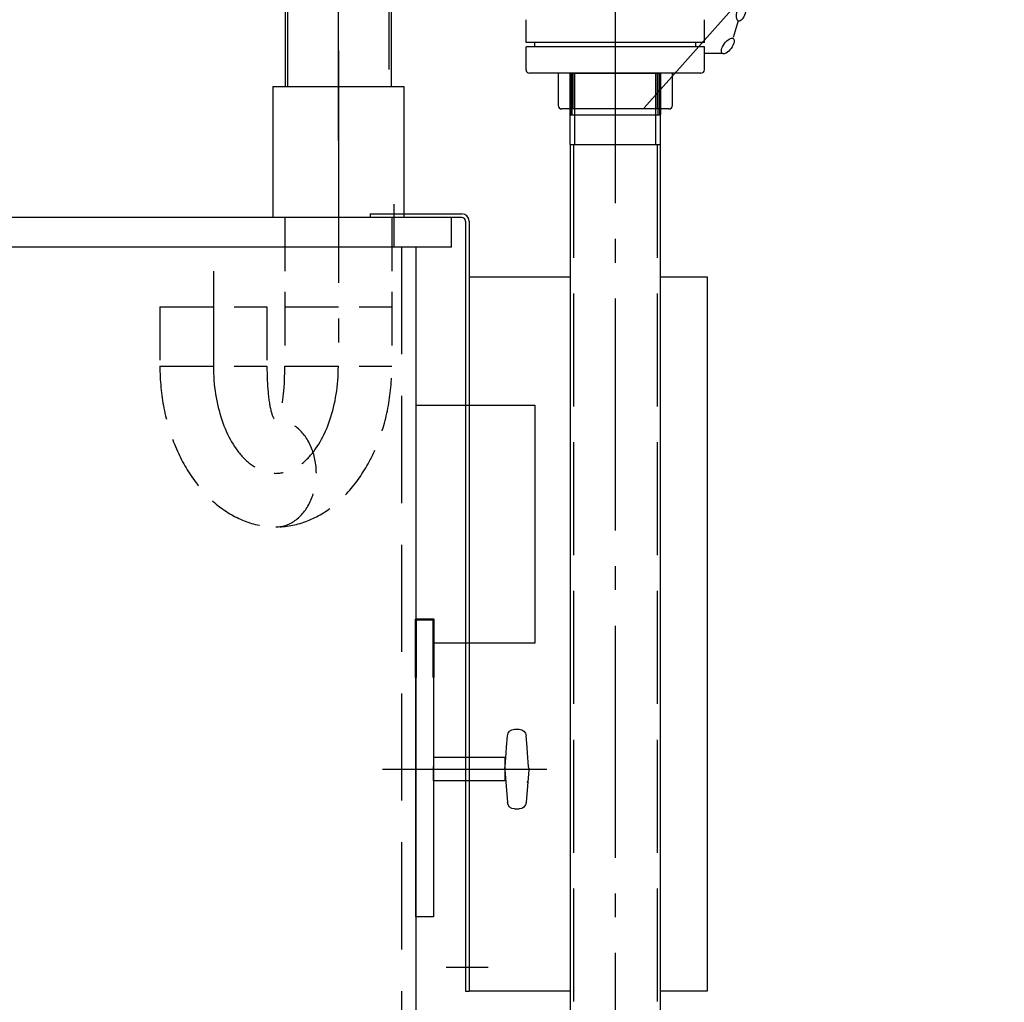
# Model space of a CAD drawing. Units: millimetres. Extents: x 0 to 11880, y 0 to 8400.
# Drawn here: x 9287 to 10115, y 6172 to 6998 of the extents above; entities that cross this region are included whole.
import ezdxf

# ---------------------------------------------------------------- set-up
doc = ezdxf.new("R2010")
doc.units = ezdxf.units.MM
doc.header["$LTSCALE"] = 20
for name, pattern in [('AM_DIN_F_W050', [6.25, 4.75, -1.5]), ('AM_DIN_G_W050', [13.75, 9.75, -1.5, 1, -1.5]), ('AM_DIN_G_W050x2', [6.875, 4.75, -0.875, 0.375, -0.875]), ('AUSGEZOGEN', [0]), ('gen3', [6.25, 4.75, -1.5]), ('gen3a', [3.125, 2.25, -0.875]), ('gen7', [13.75, 9.75, -1.5, 1, -1.5]), ('gen7a', [6.875, 4.75, -0.875, 0.375, -0.875])]:
    doc.linetypes.add(name, pattern=pattern)
for name, color, linetype in [('3', 6, 'gen3'), ('3A', 6, 'gen3a'), ('4', 3, 'Continuous'), ('7', 4, 'gen7'), ('7A', 4, 'gen7a'), ('BILD', 7, 'AUSGEZOGEN'), ('TEXT', 7, 'AUSGEZOGEN')]:
    doc.layers.add(name, color=color, linetype=linetype)
for name, color, linetype, lineweight in [('AM_0', 7, 'Continuous', 50), ('AM_3', 6, 'AM_DIN_F_W050', 25), ('AM_4', 3, 'Continuous', 25), ('AM_7', 4, 'AM_DIN_G_W050', 25), ('AM_INV', 253, 'Continuous', 0)]:
    doc.layers.add(name, color=color, linetype=linetype, lineweight=lineweight)

# ---------------------------------------------------------------- blocks, each defined once
blk = doc.blocks.new('fülleinheit SA')
at = {"ltscale": 5}
for p, q in [((-55, 110), (55, 110)), ((-55, 110), (-55, 0)), ((55, 110), (55, 0))]:
    blk.add_line(p, q, dxfattribs=at)
at = {"layer": '3A'}
for p, q in [((-45, 0), (-45, -125)), ((45, 0), (45, -125)), ((-150, -75), (-60, -75)), ((-150, -75), (-150, -125)), ((-60, -75), (-60, -125)), ((-45, -75), (45, -75)), ((-150, -125), (-60, -125)), ((-45, -125), (45, -125))]:
    blk.add_line(p, q, dxfattribs=at)
for centre, major_axis, ratio, start_param, end_param in [((-52.5, -125), (0, -135), 0.722222, 4.712389, 7.853982), ((-52.5, -125), (0, -45), 0.166667, 4.712389, 7.853982), ((-52.5, -215), (0, 45), 0.755556, 3.141593, 6.283186)]:
    blk.add_ellipse(centre, major_axis=major_axis, ratio=ratio, start_param=start_param, end_param=end_param, dxfattribs=at)
at = {"layer": '7'}
blk.add_line((0, 140), (0, -125), dxfattribs=at)
at = {"layer": '7A', "ltscale": 5}
blk.add_line((-105, -45), (-105, -125), dxfattribs=at)
at = {"layer": '7A'}
blk.add_ellipse((-52.5, -125), major_axis=(0, -90), ratio=0.583333, start_param=4.712389, end_param=7.853982, dxfattribs=at)
at = {"layer": 'AM_INV', "ltscale": 2}
blk.add_line((-55, 12.01), (-55, 10), dxfattribs=at)
blk = doc.blocks.new('schauglas SA5USJUE2')
at = {"color": 7, "linetype": 'AUSGEZOGEN'}
for p, q in [((-68.06, 33.5), (-71.94, 33.5)), ((-79.03, 13.25), (-78.65, 18.3)), ((-60.96, 13.25), (-61.34, 18.3)), ((-79.86, 2.3), (-79.03, 13.25)), ((-60.14, 2.3), (-60.96, 13.25)), ((-79.98, 0.75), (-79.86, 2.3)), ((-60.02, 0.75), (-60.14, 2.3)), ((-79.97, -0.75), (-77.91, -27.96)), ((-60.04, -0.75), (-62.09, -27.95)), ((-68.06, -33.5), (-71.94, -33.5))]:
    blk.add_line(p, q, dxfattribs=at)
for p, q in [((-78.65, 18.3), (-77.92, 27.95)), ((-61.34, 18.3), (-62.08, 27.95))]:
    blk.add_line(p, q)
for points in [[(0, 10), (-60, 10), (-60, 2.3)], [(-60, 2.3), (-60, -10), (-15, -10)]]:
    blk.add_lwpolyline(points, dxfattribs=at)
for centre, radius, start, end in [((-71.93, 27.5), 6, 90, 175.684), ((-68.06, 27.49), 6, 4.316, 90), ((-70, 0), 10, 175.684, 184.316), ((-70, 0), 10, 355.684, 4.316), ((-71.93, -27.5), 6, 184.316, 270), ((-68.06, -27.5), 6, 270, 355.684)]:
    blk.add_arc(centre, radius, start, end, dxfattribs=at)
blk.add_point((-78.99, -10.92), dxfattribs=at)
at = {"layer": 'AM_0'}
blk.add_lwpolyline([(15, 76.9), (15, 125.75), (0, 125.75), (0, 76.9)], dxfattribs=at)
at = {"layer": 'BILD', "color": 7}
for points in [[(0, 76.9), (0, 13.25)], [(15, 13.25), (15, 76.9)], [(0, 13.25), (0, 2.3)], [(15, 2.3), (15, 13.25)], [(0, 2.3), (0, -124.25), (15, -124.25)], [(15, -124.25), (15, 2.3)]]:
    blk.add_lwpolyline(points, dxfattribs=at)
at = {"layer": 'BILD', "color": 7, "linetype": 'AUSGEZOGEN'}
blk.add_lwpolyline([(-15, -10), (0, -10), (0, 2.3)], dxfattribs=at)
blk = doc.blocks.new('*U32')
for p, q in [((0, 13.2205), (15, 13.2205)), ((15, -13.2205), (0, -13.2205))]:
    blk.add_line(p, q)
at = {"layer": '4'}
for p, q in [((0, 12.058945), (15, 12.058945)), ((0, -12.058945), (15, -12.058945))]:
    blk.add_line(p, q, dxfattribs=at)
at = {"layer": '7A'}
blk.add_line((18, 0), (-3, 0), dxfattribs=at)
blk = doc.blocks.new('*U34')
for p, q in [((0, 13.188), (15, 13.188)), ((0, -13.188), (15, -13.188))]:
    blk.add_line(p, q)
at = {"layer": '4'}
for p, q in [((0, 14), (15, 14)), ((0, -14), (15, -14))]:
    blk.add_line(p, q, dxfattribs=at)
at = {"layer": '7A'}
blk.add_line((-3, 0), (18, 0), dxfattribs=at)
blk = doc.blocks.new('FE_90_sa')
at = {"color": 7, "linetype": 'Continuous'}
for p, q in [((16438.24, -911.02), (16438.24, -851.02)), ((16438.24, -851.02), (16478.24, -851.02)), ((16440.24, -911.02), (16440.24, -849.02)), ((16440.24, -849.02), (16476.24, -849.02)), ((16476.24, -911.02), (16476.24, -849.02)), ((16478.24, -911.02), (16478.24, -851.02)), ((16447.59, -861.68), (16447.59, -856.02)), ((16468.9, -856.02), (16447.59, -856.02)), ((16458.24, -861.68), (16458.24, -856.02)), ((16468.9, -861.68), (16468.9, -856.02)), ((16442.43, -861.68), (16442.43, -864.39)), ((16442.43, -861.68), (16474.05, -861.68)), ((16442.43, -864.39), (16474.05, -864.39)), ((16445.94, -864.39), (16445.94, -928.34)), ((16470.54, -864.39), (16470.54, -928.34)), ((16474.05, -861.68), (16474.05, -864.39)), ((16428.24, -913.02), (16428.24, -940.02)), ((16428.24, -913.02), (16445.94, -913.02)), ((16430.24, -911.02), (16445.94, -911.02)), ((16434.24, -942.02), (16434.24, -911.02)), ((16470.54, -911.02), (16486.24, -911.02)), ((16470.54, -913.02), (16488.24, -913.02)), ((16482.24, -942.02), (16482.24, -911.02)), ((16488.24, -913.02), (16488.24, -940.02)), ((16458.24, -921.24), (16440.24, -931.63)), ((16458.24, -923.52), (16442.22, -932.77)), ((16476.24, -931.63), (16458.24, -921.24)), ((16474.27, -932.77), (16458.24, -923.52)), ((16440.24, -931.63), (16440.24, -952.42)), ((16442.22, -932.77), (16442.22, -951.27)), ((16474.27, -951.27), (16474.27, -932.77)), ((16476.24, -952.42), (16476.24, -931.63)), ((16440.24, -940.02), (16428.24, -940.02)), ((16440.24, -942.02), (16430.24, -942.02)), ((16439.97, -942.02), (16439.97, -959.57)), ((16488.24, -940.02), (16476.24, -940.02)), ((16486.24, -942.02), (16476.24, -942.02)), ((16476.52, -942.02), (16476.52, -959.57)), ((16443.24, -947.57), (16439.97, -947.57)), ((16442.22, -951.27), (16458.24, -960.52)), ((16458.24, -960.52), (16474.27, -951.27)), ((16476.52, -947.57), (16473.24, -947.57)), ((16441.45, -959.57), (16439.97, -959.57)), ((16440.24, -952.42), (16443.24, -954.15)), ((16442.43, -955.2), (16442.43, -957.91)), ((16442.43, -955.2), (16443.24, -955.2)), ((16442.43, -957.91), (16443.24, -957.91)), ((16443.24, -951.86), (16443.24, -963.18)), ((16473.24, -951.86), (16473.24, -963.18)), ((16473.24, -954.15), (16476.24, -952.42)), ((16474.05, -955.2), (16473.24, -955.2)), ((16474.05, -957.91), (16473.24, -957.91)), ((16474.05, -955.2), (16474.05, -957.91)), ((16476.52, -959.57), (16475.04, -959.57)), ((16439.74, -963.18), (16439.74, -965.56)), ((16476.75, -963.18), (16476.75, -965.56)), ((16438.24, -984.59), (16438.24, -972.57)), ((16438.24, -972.57), (16445.25, -972.57)), ((16438.24, -974.57), (16446.96, -974.57)), ((16444.74, -971.53), (16444.74, -972.57)), ((16445.25, -971.77), (16445.25, -974.1)), ((16458.24, -977.66), (16445.25, -974.1)), ((16471.23, -974.1), (16458.24, -977.66)), ((16458.24, -974.34), (16458.24, -977.66)), ((16469.53, -974.57), (16478.24, -974.57)), ((16471.23, -971.77), (16471.23, -974.1)), ((16471.23, -972.57), (16478.24, -972.57)), ((16471.74, -971.53), (16471.74, -972.57)), ((16478.24, -984.59), (16478.24, -972.57)), ((16438.24, -984.59), (16444.24, -990.59)), ((16472.24, -990.59), (16478.24, -984.59))]:
    blk.add_line(p, q, dxfattribs=at)
for p, q in [((16447.39, -1010.59), (16447.39, -970.59)), ((16469.09, -1010.59), (16469.09, -970.59)), ((16444.77, -989.74), (16417.84, -989.74)), ((16444.79, -991.76), (16417.84, -991.76)), ((16444.79, -1010.59), (16444.79, -985.59)), ((16471.69, -1010.59), (16471.69, -985.59)), ((16498.65, -989.74), (16471.69, -989.74)), ((16492.29, -990.59), (16471.69, -990.59)), ((16498.65, -991.76), (16471.69, -991.76)), ((16413.79, -1066.59), (16413.79, -993.78)), ((16415.82, -1066.59), (16415.82, -993.78)), ((16500.67, -1066.59), (16500.67, -993.78)), ((16502.69, -1066.59), (16502.69, -993.78)), ((16440.74, -1016.59), (16440.74, -1001.59)), ((16475.74, -1001.59), (16440.74, -1001.59)), ((16475.74, -1016.59), (16475.74, -1001.59)), ((16475.74, -1016.59), (16440.74, -1016.59)), ((16471.69, -1010.59), (16444.79, -1010.59)), ((16413.79, -1066.59), (16502.69, -1066.59)), ((16413.79, -1175.26), (16413.79, -1066.59)), ((16502.69, -1066.59), (16502.69, -1175.26))]:
    blk.add_line(p, q)
blk.add_circle((16458.24, -942.02), 8.5, dxfattribs=at)
for centre, radius, start, end in [((16440.24, -851.02), 2, 90, 180), ((16476.24, -851.02), 2, 0, 90), ((16430.24, -913.02), 2, 90, 180), ((16486.24, -913.02), 2, 0, 90), ((16430.24, -940.02), 2, 180, 270), ((16458.24, -942.02), 18.27, 180, 188.81733), ((16458.24, -942.02), 18.27, 351.18267, 0), ((16486.24, -940.02), 2, 270, 0)]:
    blk.add_arc(centre, radius, start, end, dxfattribs=at)
for centre, radius, start, end in [((16417.84, -993.78), 4.04, 90, 180), ((16417.84, -993.78), 2.02, 90, 180), ((16498.65, -993.78), 4.04, 0, 90), ((16498.65, -993.78), 2.02, 0, 90)]:
    blk.add_arc(centre, radius, start, end)
for points, knots in [([(16463.52, -935.36), (16462.84, -935.24), (16461.44, -935.05), (16459.32, -934.9), (16457.17, -934.9), (16455.05, -935.05), (16453.65, -935.24), (16452.96, -935.36)], [0, 0, 0, 0, 2.088039, 4.226676, 6.38237, 8.521007, 10.609046, 10.609046, 10.609046, 10.609046]), ([(16452.96, -948.69), (16453.65, -948.81), (16455.05, -949), (16457.17, -949.15), (16459.32, -949.15), (16461.44, -949), (16462.84, -948.81), (16463.52, -948.69)], [0, 0, 0, 0, 2.088039, 4.226676, 6.38237, 8.521007, 10.609046, 10.609046, 10.609046, 10.609046]), ([(16439.74, -963.18), (16439.74, -962.66), (16439.95, -961.57), (16440.84, -960.06), (16442.01, -958.91), (16442.87, -958.28), (16443.22, -958.05)], [0, 0, 0, 0, 1.550596, 3.248628, 5.193744, 6.437134, 6.437134, 6.437134, 6.437134]), ([(16476.75, -963.18), (16476.75, -962.66), (16476.54, -961.57), (16475.65, -960.06), (16474.48, -958.91), (16473.62, -958.28), (16473.27, -958.05)], [0, 0, 0, 0, 1.550596, 3.248628, 5.193744, 6.437134, 6.437134, 6.437134, 6.437134]), ([(16445.13, -969.38), (16444.77, -969.2), (16443.75, -968.68), (16442.25, -967.68), (16440.84, -966.3), (16439.95, -964.79), (16439.74, -963.69), (16439.74, -963.18)], [0, 0, 0, 0, 1.201398, 3.43663, 5.381745, 7.079778, 8.630373, 8.630373, 8.630373, 8.630373]), ([(16445.24, -971.81), (16444.84, -971.62), (16443.78, -971.08), (16442.25, -970.07), (16440.84, -968.68), (16439.95, -967.17), (16439.74, -966.08), (16439.74, -965.56)], [0, 0, 0, 0, 1.315056, 3.550287, 5.495403, 7.193435, 8.744031, 8.744031, 8.744031, 8.744031]), ([(16458.24, -970.3), (16457.32, -970.3), (16455.51, -970.22), (16452.86, -969.86), (16450.4, -969.29), (16448.19, -968.52), (16446.32, -967.56), (16444.84, -966.46), (16443.79, -965.22), (16443.31, -964.08), (16443.25, -963.4), (16443.25, -963.18)], [0, 0, 0, 0, 2.758906, 5.44544, 7.991515, 10.337986, 12.440279, 14.276126, 15.857183, 17.244784, 17.904464, 17.904464, 17.904464, 17.904464]), ([(16458.24, -970.3), (16459.16, -970.3), (16460.98, -970.22), (16463.62, -969.86), (16466.09, -969.29), (16468.29, -968.52), (16470.17, -967.56), (16471.65, -966.46), (16472.7, -965.22), (16473.18, -964.08), (16473.24, -963.4), (16473.24, -963.18)], [0, 0, 0, 0, 2.758906, 5.44544, 7.991515, 10.337986, 12.440279, 14.276126, 15.857183, 17.244784, 17.904464, 17.904464, 17.904464, 17.904464]), ([(16471.25, -971.81), (16471.65, -971.62), (16472.7, -971.08), (16474.24, -970.07), (16475.65, -968.68), (16476.54, -967.17), (16476.75, -966.08), (16476.75, -965.56)], [0, 0, 0, 0, 1.315056, 3.550287, 5.495403, 7.193435, 8.744031, 8.744031, 8.744031, 8.744031]), ([(16471.36, -969.38), (16471.72, -969.2), (16472.73, -968.68), (16474.24, -967.68), (16475.65, -966.3), (16476.54, -964.79), (16476.75, -963.69), (16476.75, -963.18)], [0, 0, 0, 0, 1.201398, 3.43663, 5.381745, 7.079778, 8.630373, 8.630373, 8.630373, 8.630373]), ([(16458.24, -971.96), (16457.17, -971.96), (16455.05, -971.87), (16451.95, -971.48), (16449.05, -970.85), (16446.83, -970.12), (16445.6, -969.6), (16445.24, -969.42)], [0, 0, 0, 0, 3.216586, 6.357838, 9.352383, 12.137076, 13.348418, 13.348418, 13.348418, 13.348418]), ([(16458.24, -974.34), (16457.17, -974.34), (16455.05, -974.26), (16451.95, -973.87), (16449.05, -973.23), (16446.83, -972.51), (16445.6, -971.98), (16445.24, -971.81)], [0, 0, 0, 0, 3.216586, 6.357838, 9.352383, 12.137076, 13.348418, 13.348418, 13.348418, 13.348418]), ([(16458.24, -971.96), (16459.32, -971.96), (16461.44, -971.87), (16464.53, -971.48), (16467.44, -970.85), (16469.66, -970.12), (16470.89, -969.6), (16471.25, -969.42)], [0, 0, 0, 0, 3.216586, 6.357838, 9.352383, 12.137076, 13.348418, 13.348418, 13.348418, 13.348418]), ([(16458.24, -974.34), (16459.32, -974.34), (16461.44, -974.26), (16464.53, -973.87), (16467.44, -973.23), (16469.66, -972.51), (16470.89, -971.98), (16471.25, -971.81)], [0, 0, 0, 0, 3.216586, 6.357838, 9.352383, 12.137076, 13.348418, 13.348418, 13.348418, 13.348418])]:
    blk.add_open_spline(points, degree=3, knots=knots, dxfattribs=at)
for points in [[(16445.24, -969.42), (16445.2, -969.41), (16445.17, -969.39), (16445.13, -969.38)], [(16471.25, -969.42), (16471.29, -969.41), (16471.32, -969.39), (16471.36, -969.38)]]:
    blk.add_open_spline(points, degree=3, dxfattribs=at)
at = {"layer": '3'}
for p, q in [((16471.69, -989.74), (16444.77, -989.74)), ((16471.69, -991.76), (16444.79, -991.76)), ((16415.82, -1175.26), (16415.82, -1066.59)), ((16500.67, -1066.59), (16500.67, -1175.26))]:
    blk.add_line(p, q, dxfattribs=at)
at = {"layer": '7'}
blk.add_line((16458.24, -1221.3), (16458.24, -1061.32), dxfattribs=at)
at = {"xscale": -1}
for name, p, rotation in [('*U32', (16458.24, -970.59), 90), ('*U34', (16458.24, -1016.59), 270)]:
    blk.add_blockref(name, p, dxfattribs=dict(at, rotation=rotation))

msp = doc.modelspace()

# ---------------------------------------------------------------- linework, layer by layer
for p, q in [((9713.07, 6994.44), (9713.07, 6997.53)), ((9713.07, 6978.28), (9713.07, 6997.53)), ((9863.07, 6978.28), (9863.07, 6997.53)), ((9863.07, 6978.28), (9713.07, 6978.28)), ((9720.41, 6974.77), (9720.41, 6978.28)), ((9855.73, 6974.77), (9855.73, 6978.28)), ((9863.07, 6974.77), (9713.07, 6974.77)), ((9713.07, 6955.53), (9713.07, 6974.77)), ((9863.07, 6955.53), (9863.07, 6974.77)), ((9860.07, 6952.53), (9716.07, 6952.53)), ((9740.07, 6952.53), (9740.07, 6925.53)), ((9750.48, 6952.53), (9825.66, 6952.53)), ((9752.69, 6922.53), (9752.69, 6952.53)), ((9823.45, 6922.53), (9823.45, 6952.53)), ((9836.07, 6925.53), (9836.07, 6952.53)), ((9833.07, 6922.53), (9743.07, 6922.53)), ((9750.02, 6917.53), (9826.12, 6917.53)), ((9750.02, 6892.53), (9826.12, 6892.53)), ((9750.02, 6892.53), (9826.12, 6892.53)), ((9582.18, 6834.35), (9659.18, 6834.35)), ((9582.18, 6834.35), (9582.18, 6831.35)), ((9659.18, 6831.35), (9582.18, 6831.35)), ((9662.18, 6828.35), (9662.18, 6181.35)), ((9665.18, 6828.35), (9665.18, 6181.35)), ((9665.18, 6781.35), (9750.02, 6781.35)), ((9826.12, 6781.35), (9865.18, 6781.35)), ((9865.18, 6781.35), (9865.18, 6181.35)), ((9662.18, 6181.35), (9665.18, 6181.35)), ((9750.02, 6181.35), (9665.18, 6181.35)), ((9865.18, 6181.35), (9826.12, 6181.35))]:
    msp.add_line(p, q)
at = {"linetype": 'Continuous'}
for p, q in [((9750.02, 6892.53), (9750.02, 6917.53)), ((9826.12, 6892.53), (9826.12, 6917.53))]:
    msp.add_line(p, q, dxfattribs=at)
at = {"color": 7, "linetype": 'Continuous'}
for p, q in [((9750.02, 6892.53), (9750.02, 5554.48)), ((9826.12, 5554.48), (9826.12, 6892.53))]:
    msp.add_line(p, q, dxfattribs=at)
for centre, radius, start, end in [((9716.07, 6955.53), 3, 180, 270), ((9860.07, 6955.53), 3, 270, 0), ((9743.07, 6925.53), 3, 180, 270), ((9833.07, 6925.53), 3, 270, 0), ((9659.18, 6828.35), 6, 0, 90), ((9659.18, 6828.35), 3, 0, 90)]:
    msp.add_arc(centre, radius, start, end)
at = {"layer": '3', "ltscale": 5}
for p, q in [((9754.02, 6892.53), (9754.02, 6952.53)), ((9822.12, 6892.53), (9822.12, 6952.53))]:
    msp.add_line(p, q, dxfattribs=at)
at = {"layer": '3A', "ltscale": 2}
msp.add_line((9608.32, 6806.35), (9608.32, 5236.35), dxfattribs=at)
at = {"layer": '4'}
for p, q in [((10115.05, 7263.48), (9812.27, 6923.48)), ((9887.36, 6982.83), (9891.74, 6996.87)), ((9863.66, 6969.5), (9878.36, 6969.5))]:
    msp.add_line(p, q, dxfattribs=at)
for centre, major_axis in [((9893.9, 7003.81), (-2.32, -7.43)), ((9882.64, 6975.38), (-4.58, -6.3))]:
    msp.add_ellipse(centre, major_axis=major_axis, ratio=0.44458, dxfattribs=at)
at = {"layer": '7'}
msp.add_line((9592.47, 6367.86), (9730.45, 6367.85), dxfattribs=at)
at = {"layer": 'AM_0'}
for p, q in [((9750.48, 6952.53), (9750.48, 6917.53)), ((9825.66, 6917.53), (9825.66, 6952.53))]:
    msp.add_line(p, q, dxfattribs=at)
at = {"layer": 'AM_3'}
for p, q in [((9752.92, 6892.53), (9752.92, 5554.48)), ((9823.22, 6892.53), (9823.22, 5554.48))]:
    msp.add_line(p, q, dxfattribs=at)
at = {"layer": 'AM_4'}
for p, q in [((9751.96, 6917.53), (9751.96, 6952.53)), ((9824.18, 6917.53), (9824.18, 6952.53))]:
    msp.add_line(p, q, dxfattribs=at)
at = {"layer": 'AM_7'}
msp.add_line((9788.07, 7038.34), (9788.07, 5523.99), dxfattribs=at)
at = {"layer": 'AM_7', "linetype": 'AM_DIN_G_W050x2'}
for p, q in [((9602.18, 6806.91), (9602.18, 6842.41)), ((9645.84, 6201.35), (9681.34, 6201.35))]:
    msp.add_line(p, q, dxfattribs=at)
at = {"layer": 'BILD', "color": 7}
msp.add_lwpolyline([(9620.32, 6673.6), (9720.32, 6673.6), (9720.32, 6473.6), (9635.32, 6473.6)], dxfattribs=at)
at = {"layer": 'TEXT', "color": 7, "linetype": 'AUSGEZOGEN'}
for p, q in [((9650.32, 6831.35), (8702.32, 6831.35)), ((9650.32, 6806.35), (9650.32, 6831.35)), ((9650.32, 6806.35), (8702.32, 6806.35)), ((9620.32, 6806.35), (9620.32, 5236.35))]:
    msp.add_line(p, q, dxfattribs=at)

# ---------------------------------------------------------------- block references
for name, p in [('FE_90_sa', (-6902.92, 8117.34)), ('fülleinheit SA', (9555.32, 6831.35))]:
    msp.add_blockref(name, p)
at = {"xscale": -1, "rotation": 359.9999200985323}
msp.add_blockref('schauglas SA5USJUE2', (9635.32, 6367.85), dxfattribs=at)

doc.saveas('drawing.dxf')
